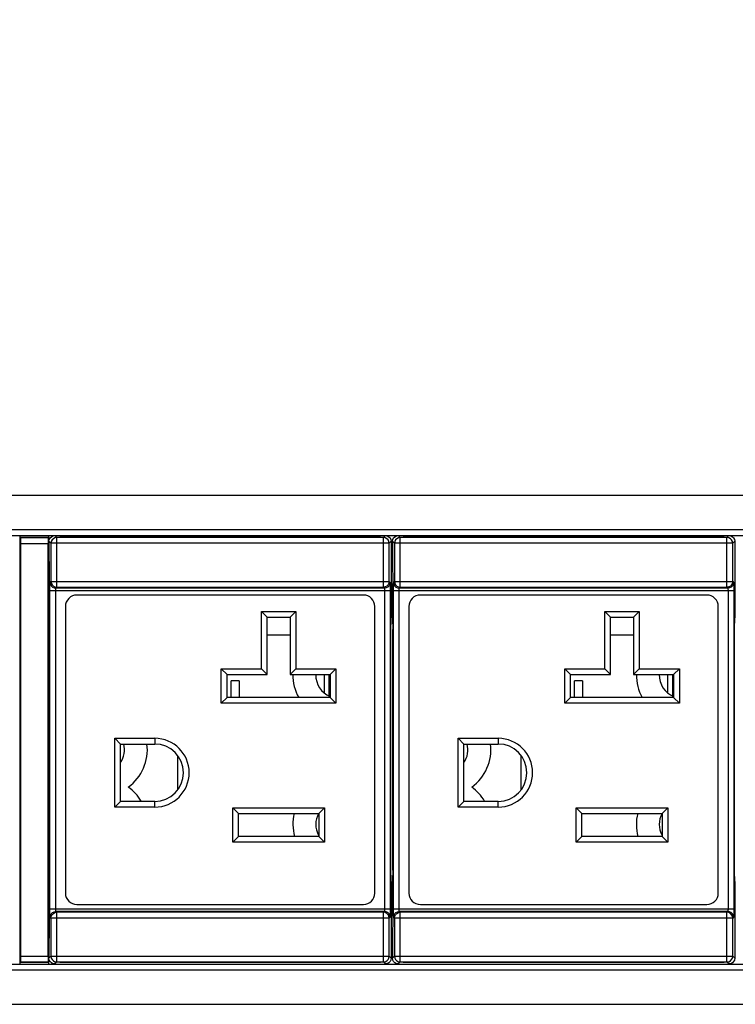
# Model space of a CAD drawing. Units: millimetres. Extents: x -48 to 1193, y 0 to 840.
# Drawn here: x 262 to 324, y 587 to 673 of the extents above; entities that cross this region are included whole.
import ezdxf

# ---------------------------------------------------------------- set-up
doc = ezdxf.new("R2010")
doc.units = ezdxf.units.MM
doc.header["$LTSCALE"] = 3
doc.header["$PDMODE"] = 3
doc.header["$PDSIZE"] = 0.35
doc.layers.get('0').update_dxf_attribs({"linetype": 'CONTINUOUS'})
doc.layers.get('Defpoints').update_dxf_attribs({"linetype": 'CONTINUOUS'})
for name, color, linetype in [('02___PRT_ALL_AXES', 7, 'CONTINUOUS'), ('03___PRT_ALL_CURVES', 7, 'CONTINUOUS'), ('DIM', 5, 'CONTINUOUS')]:
    doc.layers.add(name, color=color, linetype=linetype)
doc.dimstyles.get("Standard").update_dxf_attribs({"dimscale": 2.7, "dimtxt": 3, "dimasz": 3, "dimexe": 1, "dimexo": 1, "dimgap": 1, "dimtad": 1, "dimlfac": 0.1, "dimdsep": 46, "dimtxsty": 'Standard', "dimblk": '_FILLED', "dimcen": 3, "dimadec": 0, "dimazin": 2, "dimtfac": 1, "dimtmove": 0, "dimatfit": 3, "dimfxl": 1, "dimtolj": 1, "dimtzin": 0, "dimlwd": 0, "dimlwe": 0, "dimarcsym": 0})

# ---------------------------------------------------------------- blocks, each defined once
blk = doc.blocks.new('_FILLED')
at = {"color": 0, "linetype": 'ByBlock'}
blk.add_solid([(0, 0), (-1, 0.167), (-1, -0.167)], dxfattribs=at)
blk = doc.blocks.new('*D17')
at = {"layer": 'Defpoints', "color": 0, "lineweight": 0, "transparency": 16777216}
for p in [(1074.355, 740.351), (-12.745, 627.818), (1074.355, 627.818)]:
    blk.add_point(p, dxfattribs=at)
at = {"layer": 'DIM', "color": 0, "lineweight": 0, "transparency": 16777216}
for p, q in [((-12.745, 630.518), (-12.745, 743.051)), ((1074.355, 630.518), (1074.355, 743.051)), ((-4.645, 740.351), (1066.255, 740.351))]:
    blk.add_line(p, q, dxfattribs=at)
at = {"layer": 'DIM', "color": 0, "lineweight": 0, "transparency": 16777216, "xscale": 8.100000000000001, "yscale": 8.100000000000001, "zscale": 8.100000000000001, "rotation": 180}
blk.add_blockref('_FILLED', (-12.745, 740.351), dxfattribs=at)
at = {"layer": 'DIM', "color": 0, "lineweight": 0, "transparency": 16777216, "xscale": 8.100000000000001, "yscale": 8.100000000000001, "zscale": 8.100000000000001}
blk.add_blockref('_FILLED', (1074.355, 740.351), dxfattribs=at)
at = {"layer": 'DIM', "color": 0, "lineweight": 0, "transparency": 16777216, "insert": (530.805, 747.101), "char_height": 8.1, "attachment_point": 5}
blk.add_mtext('\\A1;108.71cm [42.8"]', dxfattribs=at)

msp = doc.modelspace()

# ---------------------------------------------------------------- linework, layer by layer
at = {"color": 7, "linetype": 'Continuous'}
for p, q in [((35.255, 631.818), (1026.355, 631.818)), ((37.255, 628.818), (1024.355, 628.818)), ((37.255, 628.318), (1024.355, 628.318)), ((261.875, 590.918), (261.875, 628.318)), ((261.922, 628.121), (261.875, 628.168)), ((261.875, 628.168), (264.375, 628.168)), ((261.922, 628.121), (264.328, 628.121)), ((264.328, 628.121), (264.375, 628.168)), ((264.375, 590.918), (264.375, 628.318)), ((264.381, 627.801), (264.381, 626.295)), ((264.556, 627.627), (264.381, 627.801)), ((265.056, 628.126), (264.881, 628.301)), ((265.056, 623.793), (265.056, 628.126)), ((293.573, 628.126), (265.056, 628.126)), ((293.315, 628.174), (265.315, 628.174)), ((293.748, 628.301), (293.573, 628.126)), ((293.573, 623.793), (293.573, 628.126)), ((294.248, 627.801), (294.073, 627.627)), ((294.248, 627.801), (294.248, 621.118)), ((294.351, 627.801), (294.351, 626.295)), ((294.526, 627.627), (294.351, 627.801)), ((295.026, 628.126), (294.851, 628.301)), ((295.026, 623.793), (295.026, 628.126)), ((323.543, 628.126), (295.026, 628.126)), ((323.285, 628.174), (295.285, 628.174)), ((323.718, 628.301), (323.543, 628.126)), ((323.543, 623.793), (323.543, 628.126)), ((324.218, 627.801), (324.043, 627.627)), ((324.218, 627.801), (324.218, 621.118)), ((261.931, 591.615), (261.931, 627.621)), ((261.931, 627.621), (264.319, 627.621)), ((264.319, 591.615), (264.319, 627.621)), ((264.556, 627.627), (264.556, 624.293)), ((294.073, 627.627), (264.556, 627.627)), ((294.073, 624.293), (294.073, 627.627)), ((294.526, 627.627), (294.526, 624.293)), ((324.043, 627.627), (294.526, 627.627)), ((324.043, 624.293), (324.043, 627.627)), ((264.467, 595.72), (264.467, 623.516)), ((264.467, 623.516), (294.162, 623.516)), ((264.479, 624.215), (264.556, 624.293)), ((264.556, 624.293), (294.073, 624.293)), ((264.967, 595.72), (264.967, 623.516)), ((264.979, 623.716), (265.056, 623.793)), ((293.65, 623.716), (264.979, 623.716)), ((265.056, 623.793), (293.573, 623.793)), ((293.573, 623.793), (293.65, 623.716)), ((293.662, 623.516), (293.662, 595.72)), ((294.073, 624.293), (294.15, 624.215)), ((294.162, 623.516), (294.162, 595.72)), ((294.437, 595.72), (294.437, 623.516)), ((294.437, 623.516), (324.132, 623.516)), ((294.449, 624.215), (294.526, 624.293)), ((294.526, 624.293), (324.043, 624.293)), ((294.937, 595.72), (294.937, 623.516)), ((294.949, 623.716), (295.026, 623.793)), ((323.62, 623.716), (294.949, 623.716)), ((295.026, 623.793), (323.543, 623.793)), ((323.543, 623.793), (323.62, 623.716)), ((323.632, 623.516), (323.632, 595.72)), ((324.043, 624.293), (324.12, 624.215)), ((324.132, 623.516), (324.132, 595.72)), ((264.381, 622.941), (264.381, 621.118)), ((291.815, 623.118), (266.815, 623.118)), ((294.351, 622.941), (294.351, 621.118)), ((321.785, 623.118), (296.785, 623.118)), ((265.815, 622.118), (265.815, 597.118)), ((292.815, 597.118), (292.815, 622.118)), ((295.785, 622.118), (295.785, 597.118)), ((322.785, 597.118), (322.785, 622.118)), ((282.915, 616.678), (282.915, 621.678)), ((283.415, 621.178), (282.915, 621.678)), ((282.915, 621.678), (285.915, 621.678)), ((283.415, 616.178), (283.415, 621.178)), ((283.415, 621.178), (285.415, 621.178)), ((285.415, 621.178), (285.915, 621.678)), ((285.415, 621.178), (285.415, 616.178)), ((285.915, 621.678), (285.915, 616.678)), ((312.885, 616.678), (312.885, 621.678)), ((313.385, 621.178), (312.885, 621.678)), ((312.885, 621.678), (315.885, 621.678)), ((313.385, 616.178), (313.385, 621.178)), ((313.385, 621.178), (315.385, 621.178)), ((315.385, 621.178), (315.885, 621.678)), ((315.385, 621.178), (315.385, 616.178)), ((315.885, 621.678), (315.885, 616.678)), ((264.39, 620.618), (264.399, 620.618)), ((264.408, 599.118), (264.408, 620.118)), ((294.222, 599.118), (294.222, 620.118)), ((294.239, 620.618), (294.231, 620.618)), ((294.239, 620.618), (294.242, 620.642)), ((294.36, 620.618), (294.369, 620.618)), ((294.378, 599.118), (294.378, 620.118)), ((324.192, 599.118), (324.192, 620.118)), ((324.209, 620.618), (324.201, 620.618)), ((324.209, 620.618), (324.212, 620.642)), ((285.415, 619.618), (283.415, 619.618)), ((315.385, 619.618), (313.385, 619.618)), ((279.415, 613.678), (279.415, 616.678)), ((279.915, 616.178), (279.415, 616.678)), ((279.415, 616.678), (282.915, 616.678)), ((283.415, 616.178), (282.915, 616.678)), ((285.415, 616.178), (285.915, 616.678)), ((285.915, 616.678), (289.415, 616.678)), ((288.915, 616.178), (289.415, 616.678)), ((289.415, 616.678), (289.415, 613.678)), ((309.385, 613.678), (309.385, 616.678)), ((309.885, 616.178), (309.385, 616.678)), ((309.385, 616.678), (312.885, 616.678)), ((313.385, 616.178), (312.885, 616.678)), ((315.385, 616.178), (315.885, 616.678)), ((315.885, 616.678), (319.385, 616.678)), ((318.885, 616.178), (319.385, 616.678)), ((319.385, 616.678), (319.385, 613.678)), ((279.915, 614.178), (279.915, 616.178)), ((279.915, 616.178), (283.415, 616.178)), ((285.415, 616.178), (288.915, 616.178)), ((288.915, 616.178), (288.915, 614.178)), ((309.885, 614.178), (309.885, 616.178)), ((309.885, 616.178), (313.385, 616.178)), ((315.385, 616.178), (318.885, 616.178)), ((318.885, 616.178), (318.885, 614.178)), ((280.265, 614.178), (280.265, 615.618)), ((280.965, 615.618), (280.265, 615.618)), ((280.965, 615.618), (280.965, 614.178)), ((310.235, 614.178), (310.235, 615.618)), ((310.935, 615.618), (310.235, 615.618)), ((310.935, 615.618), (310.935, 614.178)), ((279.915, 614.178), (279.415, 613.678)), ((288.915, 614.178), (279.915, 614.178)), ((288.915, 614.178), (289.415, 613.678)), ((309.885, 614.178), (309.385, 613.678)), ((318.885, 614.178), (309.885, 614.178)), ((318.885, 614.178), (319.385, 613.678)), ((289.415, 613.678), (279.415, 613.678)), ((319.385, 613.678), (309.385, 613.678)), ((270.115, 604.618), (270.115, 610.618)), ((270.615, 610.118), (270.115, 610.618)), ((270.115, 610.618), (273.615, 610.618)), ((273.615, 610.618), (273.615, 610.118)), ((300.085, 604.618), (300.085, 610.618)), ((300.585, 610.118), (300.085, 610.618)), ((300.085, 610.618), (303.585, 610.618)), ((303.585, 610.618), (303.585, 610.118)), ((270.615, 605.118), (270.615, 610.118)), ((270.615, 610.118), (273.615, 610.118)), ((300.585, 605.118), (300.585, 610.118)), ((300.585, 610.118), (303.585, 610.118)), ((275.615, 606.118), (275.615, 609.118)), ((305.585, 606.118), (305.585, 609.118)), ((270.615, 605.118), (270.115, 604.618)), ((273.615, 604.618), (270.115, 604.618)), ((273.615, 605.118), (270.615, 605.118)), ((273.615, 604.618), (273.615, 605.118)), ((300.585, 605.118), (300.085, 604.618)), ((303.585, 604.618), (300.085, 604.618)), ((303.585, 605.118), (300.585, 605.118)), ((303.585, 604.618), (303.585, 605.118)), ((280.415, 601.568), (280.415, 604.568)), ((280.915, 604.068), (280.415, 604.568)), ((280.415, 604.568), (288.415, 604.568)), ((280.915, 602.068), (280.915, 604.068)), ((280.915, 604.068), (287.915, 604.068)), ((287.915, 604.068), (288.415, 604.568)), ((287.915, 604.068), (287.915, 602.068)), ((288.415, 604.568), (288.415, 601.568)), ((310.385, 601.568), (310.385, 604.568)), ((310.885, 604.068), (310.385, 604.568)), ((310.385, 604.568), (318.385, 604.568)), ((310.885, 602.068), (310.885, 604.068)), ((310.885, 604.068), (317.885, 604.068)), ((317.885, 604.068), (318.385, 604.568)), ((317.885, 604.068), (317.885, 602.068)), ((318.385, 604.568), (318.385, 601.568)), ((280.915, 602.068), (280.415, 601.568)), ((287.915, 602.068), (280.915, 602.068)), ((287.915, 602.068), (288.415, 601.568)), ((310.885, 602.068), (310.385, 601.568)), ((317.885, 602.068), (310.885, 602.068)), ((317.885, 602.068), (318.385, 601.568)), ((288.415, 601.568), (280.415, 601.568)), ((318.385, 601.568), (310.385, 601.568)), ((264.39, 598.618), (264.387, 598.593)), ((264.39, 598.618), (264.399, 598.618)), ((294.239, 598.618), (294.231, 598.618)), ((294.36, 598.618), (294.357, 598.593)), ((294.36, 598.618), (294.369, 598.618)), ((324.209, 598.618), (324.201, 598.618)), ((264.381, 598.118), (264.381, 596.295)), ((294.248, 598.118), (294.248, 591.435)), ((294.351, 598.118), (294.351, 596.295)), ((324.218, 598.118), (324.218, 591.435)), ((266.815, 596.118), (291.815, 596.118)), ((296.785, 596.118), (321.785, 596.118)), ((294.162, 595.72), (264.467, 595.72)), ((265.056, 595.443), (264.979, 595.52)), ((293.65, 595.52), (264.979, 595.52)), ((265.056, 591.109), (265.056, 595.443)), ((293.573, 595.443), (265.056, 595.443)), ((293.65, 595.52), (293.573, 595.443)), ((293.573, 591.109), (293.573, 595.443)), ((324.132, 595.72), (294.437, 595.72)), ((323.62, 595.52), (294.949, 595.52)), ((295.026, 595.443), (294.949, 595.52)), ((295.026, 591.109), (295.026, 595.443)), ((323.543, 595.443), (295.026, 595.443)), ((323.62, 595.52), (323.543, 595.443)), ((323.543, 591.109), (323.543, 595.443)), ((264.556, 594.943), (264.479, 595.02)), ((264.556, 594.943), (264.556, 591.609)), ((294.073, 594.943), (264.556, 594.943)), ((294.15, 595.02), (294.073, 594.943)), ((294.073, 591.609), (294.073, 594.943)), ((294.526, 594.943), (294.449, 595.02)), ((294.526, 594.943), (294.526, 591.609)), ((324.043, 594.943), (294.526, 594.943)), ((324.12, 595.02), (324.043, 594.943)), ((324.043, 591.609), (324.043, 594.943)), ((264.381, 592.941), (264.381, 591.435)), ((294.351, 592.941), (294.351, 591.435)), ((37.255, 590.918), (1024.355, 590.918)), ((261.875, 591.068), (261.922, 591.115)), ((264.375, 591.068), (261.875, 591.068)), ((261.922, 591.115), (264.328, 591.115)), ((261.931, 591.615), (264.319, 591.615)), ((264.375, 591.068), (264.328, 591.115)), ((264.381, 591.435), (264.556, 591.609)), ((264.556, 591.609), (294.073, 591.609)), ((264.881, 590.935), (265.056, 591.109)), ((265.056, 591.109), (293.573, 591.109)), ((293.315, 591.062), (265.315, 591.062)), ((293.573, 591.109), (293.748, 590.935)), ((294.073, 591.609), (294.248, 591.435)), ((294.351, 591.435), (294.526, 591.609)), ((294.526, 591.609), (324.043, 591.609)), ((294.851, 590.935), (295.026, 591.109)), ((295.026, 591.109), (323.543, 591.109)), ((323.285, 591.062), (295.285, 591.062)), ((323.543, 591.109), (323.718, 590.935)), ((324.043, 591.609), (324.218, 591.435)), ((37.255, 590.418), (1024.355, 590.418)), ((35.255, 587.418), (1026.355, 587.418))]:
    msp.add_line(p, q, dxfattribs=at)
for points in [[(261.931, 627.621), (261.93, 627.774), (261.929, 627.912), (261.927, 628.022), (261.925, 628.094), (261.922, 628.121)], [(264.328, 628.121), (264.325, 628.094), (264.322, 628.022), (264.321, 627.912), (264.319, 627.774), (264.319, 627.621)], [(264.381, 627.801), (264.406, 627.956), (264.477, 628.095)], [(264.477, 628.095), (264.588, 628.206), (264.727, 628.277), (264.881, 628.301)], [(265.056, 628.126), (264.902, 628.102), (264.762, 628.031), (264.652, 627.92), (264.581, 627.781), (264.556, 627.627)], [(294.073, 627.627), (294.049, 627.781), (293.978, 627.92), (293.867, 628.031), (293.728, 628.102), (293.573, 628.126)], [(293.748, 628.301), (293.903, 628.277), (294.042, 628.206), (294.153, 628.095), (294.224, 627.956), (294.248, 627.801)], [(294.351, 627.801), (294.376, 627.956), (294.447, 628.095), (294.558, 628.206), (294.697, 628.277), (294.851, 628.301)], [(295.026, 628.126), (294.872, 628.102), (294.732, 628.031), (294.622, 627.92), (294.551, 627.781), (294.526, 627.627)], [(324.043, 627.627), (324.019, 627.781), (323.948, 627.92), (323.837, 628.031), (323.698, 628.102), (323.543, 628.126)], [(323.718, 628.301), (323.873, 628.277), (324.012, 628.206), (324.123, 628.095), (324.194, 627.956), (324.218, 627.801)], [(264.381, 626.295), (264.382, 626.138), (264.383, 625.996), (264.385, 625.885), (264.388, 625.816)], [(294.351, 626.295), (294.352, 626.138), (294.353, 625.996), (294.355, 625.885), (294.358, 625.816)], [(264.388, 625.816), (264.393, 625.686), (264.397, 625.487), (264.4, 625.231), (264.403, 624.935), (264.403, 624.618), (264.403, 624.301), (264.4, 624.005), (264.397, 623.749), (264.393, 623.55), (264.388, 623.42)], [(294.358, 625.816), (294.363, 625.686), (294.367, 625.487), (294.37, 625.231), (294.373, 624.935), (294.373, 624.618), (294.373, 624.301), (294.37, 624.005), (294.367, 623.749), (294.363, 623.55), (294.358, 623.42)], [(264.467, 623.516), (264.468, 623.695), (264.469, 623.862), (264.471, 624.006), (264.473, 624.118), (264.476, 624.189), (264.479, 624.215)], [(264.479, 624.215), (264.504, 624.061), (264.575, 623.922), (264.685, 623.811), (264.825, 623.74), (264.979, 623.716)], [(264.556, 624.293), (264.58, 624.14), (264.651, 624), (264.761, 623.889), (264.901, 623.817), (265.056, 623.793)], [(264.967, 623.516), (264.967, 623.567), (264.969, 623.615), (264.971, 623.656), (264.973, 623.688), (264.976, 623.708), (264.979, 623.716)], [(294.073, 624.293), (294.049, 624.14), (293.979, 624), (293.868, 623.889), (293.728, 623.817), (293.573, 623.793)], [(294.15, 624.215), (294.126, 624.061), (294.055, 623.922), (293.944, 623.811), (293.805, 623.74), (293.65, 623.716)], [(293.65, 623.716), (293.654, 623.708), (293.656, 623.688), (293.659, 623.656), (293.661, 623.615), (293.662, 623.567), (293.662, 623.516)], [(294.15, 624.215), (294.153, 624.189), (294.156, 624.118), (294.159, 624.006), (294.161, 623.862), (294.162, 623.695), (294.162, 623.516)], [(294.437, 623.516), (294.438, 623.695), (294.439, 623.862), (294.441, 624.006), (294.443, 624.118), (294.446, 624.189), (294.449, 624.215)], [(294.449, 624.215), (294.474, 624.061), (294.545, 623.922), (294.655, 623.811), (294.795, 623.74), (294.949, 623.716)], [(294.526, 624.293), (294.55, 624.14), (294.621, 624), (294.731, 623.889), (294.871, 623.817), (295.026, 623.793)], [(294.937, 623.516), (294.937, 623.567), (294.939, 623.615), (294.941, 623.656), (294.943, 623.688), (294.946, 623.708), (294.949, 623.716)], [(324.043, 624.293), (324.019, 624.14), (323.949, 624), (323.838, 623.889), (323.698, 623.817), (323.543, 623.793)], [(324.12, 624.215), (324.096, 624.061), (324.025, 623.922), (323.914, 623.811), (323.775, 623.74), (323.62, 623.716)], [(323.62, 623.716), (323.624, 623.708), (323.626, 623.688), (323.629, 623.656), (323.631, 623.615), (323.632, 623.567), (323.632, 623.516)], [(324.12, 624.215), (324.123, 624.189), (324.126, 624.118), (324.129, 624.006), (324.131, 623.862), (324.132, 623.695), (324.132, 623.516)], [(264.388, 623.42), (264.385, 623.351), (264.383, 623.24), (264.382, 623.098), (264.381, 622.941)], [(294.358, 623.42), (294.355, 623.351), (294.353, 623.24), (294.352, 623.098), (294.351, 622.941)], [(264.381, 621.118), (264.382, 620.963), (264.383, 620.824), (264.385, 620.713), (264.387, 620.642), (264.39, 620.618)], [(294.242, 620.642), (294.244, 620.713), (294.246, 620.824), (294.248, 620.963), (294.248, 621.118)], [(294.351, 621.118), (294.352, 620.963), (294.353, 620.824), (294.355, 620.713), (294.357, 620.642), (294.36, 620.618)], [(324.212, 620.642), (324.214, 620.713), (324.216, 620.824), (324.218, 620.963), (324.218, 621.118)], [(264.399, 620.618), (264.402, 620.593), (264.404, 620.522), (264.406, 620.412), (264.407, 620.272), (264.408, 620.118)], [(294.222, 620.118), (294.222, 620.272), (294.223, 620.412), (294.225, 620.522), (294.228, 620.593), (294.231, 620.618)], [(294.369, 620.618), (294.372, 620.593), (294.374, 620.522), (294.376, 620.412), (294.377, 620.272), (294.378, 620.118)], [(324.192, 620.118), (324.192, 620.272), (324.193, 620.412), (324.195, 620.522), (324.198, 620.593), (324.201, 620.618)], [(264.387, 598.593), (264.385, 598.522), (264.383, 598.412), (264.382, 598.272), (264.381, 598.118)], [(264.408, 599.118), (264.407, 598.963), (264.406, 598.824), (264.404, 598.713), (264.402, 598.642), (264.399, 598.618)], [(294.231, 598.618), (294.228, 598.642), (294.225, 598.713), (294.223, 598.824), (294.222, 598.963), (294.222, 599.118)], [(294.248, 598.118), (294.248, 598.272), (294.246, 598.412), (294.244, 598.522), (294.242, 598.593), (294.239, 598.618)], [(294.357, 598.593), (294.355, 598.522), (294.353, 598.412), (294.352, 598.272), (294.351, 598.118)], [(294.378, 599.118), (294.377, 598.963), (294.376, 598.824), (294.374, 598.713), (294.372, 598.642), (294.369, 598.618)], [(324.201, 598.618), (324.198, 598.642), (324.195, 598.713), (324.193, 598.824), (324.192, 598.963), (324.192, 599.118)], [(324.218, 598.118), (324.218, 598.272), (324.216, 598.412), (324.214, 598.522), (324.212, 598.593), (324.209, 598.618)], [(264.381, 596.295), (264.382, 596.138), (264.383, 595.996), (264.385, 595.885), (264.388, 595.816)], [(294.351, 596.295), (294.352, 596.138), (294.353, 595.996), (294.355, 595.885), (294.358, 595.816)], [(264.388, 595.816), (264.393, 595.686), (264.397, 595.487), (264.4, 595.231), (264.403, 594.935), (264.403, 594.618), (264.403, 594.301), (264.4, 594.005), (264.397, 593.749), (264.393, 593.55), (264.388, 593.42)], [(264.479, 595.02), (264.476, 595.047), (264.473, 595.118), (264.471, 595.23), (264.469, 595.374), (264.468, 595.541), (264.467, 595.72)], [(264.479, 595.02), (264.504, 595.175), (264.575, 595.314), (264.685, 595.425), (264.825, 595.496), (264.979, 595.52)], [(264.556, 594.943), (264.58, 595.096), (264.651, 595.236), (264.761, 595.347), (264.901, 595.419), (265.056, 595.443)], [(264.979, 595.52), (264.976, 595.528), (264.973, 595.548), (264.971, 595.58), (264.969, 595.621), (264.967, 595.669), (264.967, 595.72)], [(294.073, 594.943), (294.049, 595.096), (293.979, 595.236), (293.868, 595.347), (293.728, 595.419), (293.573, 595.443)], [(293.662, 595.72), (293.662, 595.669), (293.661, 595.621), (293.659, 595.58), (293.656, 595.548), (293.654, 595.528), (293.65, 595.52)], [(294.15, 595.02), (294.126, 595.175), (294.055, 595.314), (293.944, 595.425), (293.805, 595.496), (293.65, 595.52)], [(294.162, 595.72), (294.162, 595.541), (294.161, 595.374), (294.159, 595.23), (294.156, 595.118), (294.153, 595.047), (294.15, 595.02)], [(294.358, 595.816), (294.363, 595.686), (294.367, 595.487), (294.37, 595.231), (294.373, 594.935), (294.373, 594.618), (294.373, 594.301), (294.37, 594.005), (294.367, 593.749), (294.363, 593.55), (294.358, 593.42)], [(294.449, 595.02), (294.446, 595.047), (294.443, 595.118), (294.441, 595.23), (294.439, 595.374), (294.438, 595.541), (294.437, 595.72)], [(294.449, 595.02), (294.474, 595.175), (294.545, 595.314), (294.655, 595.425), (294.795, 595.496), (294.949, 595.52)], [(294.526, 594.943), (294.55, 595.096), (294.621, 595.236), (294.731, 595.347), (294.871, 595.419), (295.026, 595.443)], [(294.949, 595.52), (294.946, 595.528), (294.943, 595.548), (294.941, 595.58), (294.939, 595.621), (294.937, 595.669), (294.937, 595.72)], [(324.043, 594.943), (324.019, 595.096), (323.949, 595.236), (323.838, 595.347), (323.698, 595.419), (323.543, 595.443)], [(323.632, 595.72), (323.632, 595.669), (323.631, 595.621), (323.629, 595.58), (323.626, 595.548), (323.624, 595.528), (323.62, 595.52)], [(324.12, 595.02), (324.096, 595.175), (324.025, 595.314), (323.914, 595.425), (323.775, 595.496), (323.62, 595.52)], [(324.132, 595.72), (324.132, 595.541), (324.131, 595.374), (324.129, 595.23), (324.126, 595.118), (324.123, 595.047), (324.12, 595.02)], [(264.388, 593.42), (264.385, 593.351), (264.383, 593.24), (264.382, 593.098), (264.381, 592.941)], [(294.358, 593.42), (294.355, 593.351), (294.353, 593.24), (294.352, 593.098), (294.351, 592.941)], [(261.922, 591.115), (261.925, 591.142), (261.927, 591.214), (261.929, 591.324), (261.93, 591.462), (261.931, 591.615)], [(264.319, 591.615), (264.319, 591.462), (264.321, 591.324), (264.322, 591.214), (264.325, 591.142), (264.328, 591.115)], [(264.477, 591.141), (264.406, 591.28), (264.381, 591.435)], [(264.881, 590.935), (264.727, 590.959), (264.588, 591.03), (264.477, 591.141)], [(264.556, 591.609), (264.581, 591.455), (264.652, 591.315), (264.762, 591.205), (264.902, 591.134), (265.056, 591.109)], [(293.573, 591.109), (293.728, 591.134), (293.867, 591.205), (293.978, 591.315), (294.049, 591.455), (294.073, 591.609)], [(294.248, 591.435), (294.224, 591.28), (294.153, 591.141), (294.042, 591.03), (293.903, 590.959), (293.748, 590.935)], [(294.851, 590.935), (294.697, 590.959), (294.558, 591.03), (294.447, 591.141), (294.376, 591.28), (294.351, 591.435)], [(294.526, 591.609), (294.551, 591.455), (294.622, 591.315), (294.732, 591.205), (294.872, 591.134), (295.026, 591.109)], [(323.543, 591.109), (323.698, 591.134), (323.837, 591.205), (323.948, 591.315), (324.019, 591.455), (324.043, 591.609)], [(324.218, 591.435), (324.194, 591.28), (324.123, 591.141), (324.012, 591.03), (323.873, 590.959), (323.718, 590.935)]]:
    msp.add_lwpolyline(points, dxfattribs=at)
for centre, radius, start, end in [((266.815, 622.118), 1, 90, 180), ((291.815, 622.118), 1, 0, 90), ((296.785, 622.118), 1, 90, 180), ((321.785, 622.118), 1, 0, 90), ((289.665, 616.118), 4, 179.13858, 209.11308), ((319.635, 616.118), 4, 179.13858, 209.11308), ((273.615, 607.618), 3, 270, 90), ((303.585, 607.618), 3, 270, 90), ((268.965, 609.618), 4, 305.65909, 7.19974), ((273.615, 607.618), 2.5, 270, 90), ((298.935, 609.618), 4, 305.65909, 7.19974), ((303.585, 607.618), 2.5, 270, 90), ((268.965, 603.118), 4, 30.11392, 54.34091), ((298.935, 603.118), 4, 30.11392, 54.34091), ((289.665, 603.118), 4, 166.22385, 195.26428), ((319.635, 603.118), 4, 166.22385, 195.26428), ((266.815, 597.118), 1, 180, 270), ((291.815, 597.118), 1, 270, 0), ((296.785, 597.118), 1, 180, 270), ((321.785, 597.118), 1, 270, 0)]:
    msp.add_arc(centre, radius, start, end, dxfattribs=at)
at = {"layer": '02___PRT_ALL_AXES', "color": 7, "linetype": 'Continuous'}
for centre, start, end in [((289.665, 616.118), 178.27218, 247.9075), ((319.635, 616.118), 178.27218, 247.9075), ((268.965, 609.618), 326.00007, 14.54437), ((298.935, 609.618), 326.00007, 14.54437), ((289.665, 603.118), 151.51321, 208.73975), ((319.635, 603.118), 151.51321, 208.73975)]:
    msp.add_arc(centre, 2, start, end, dxfattribs=at)
at = {"layer": '03___PRT_ALL_CURVES', "color": 4, "linetype": 'Continuous'}
for p, q in [((288.384, 616.178), (288.384, 614.595)), ((288.841, 614.35), (288.841, 616.178)), ((318.354, 616.178), (318.354, 614.595)), ((318.811, 614.35), (318.811, 616.178)), ((288.749, 614.35), (288.841, 614.35)), ((318.719, 614.35), (318.811, 614.35))]:
    msp.add_line(p, q, dxfattribs=at)

# ---------------------------------------------------------------- dimensions: what is measured, and where the dimension line sits
at = {"layer": 'DIM', "color": 2, "lineweight": 0}
dim = msp.add_linear_dim(base=(1074.355, 740.351), p1=(-12.745, 627.818), p2=(1074.355, 627.818), dimstyle='Standard', override={"dimpost": 'cm'}, dxfattribs=at)
dim.commit()
dim.dimension.update_dxf_attribs({"geometry": '*D17', "text_midpoint": (530.805, 740.351), "dimtype": 160})

doc.saveas('drawing.dxf')
